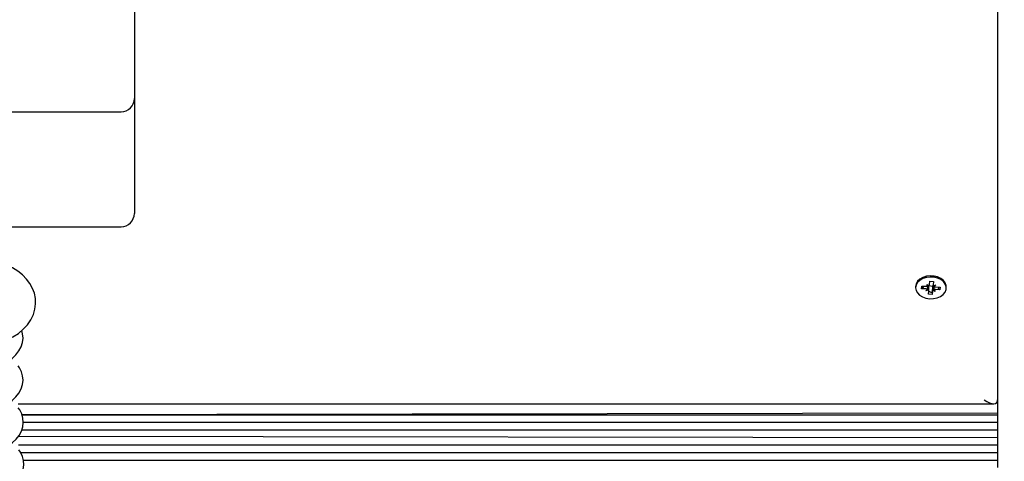
# Model space of a CAD drawing. Units: millimetres. Extents: x 4241 to 13292, y 2420 to 12204.
# Drawn here: x 6640 to 7009, y 5960 to 6126 of the extents above; entities that cross this region are included whole.
import ezdxf

# ---------------------------------------------------------------- set-up
doc = ezdxf.new("R2010")
doc.units = ezdxf.units.MM
doc.header["$LTSCALE"] = 80
doc.header["$PDSIZE"] = -1
doc.linetypes.add('SLD-Сплошная', pattern=[0])
doc.layers.add('ПРИМЕЧАНИЯ', color=7, linetype='SLD-Сплошная')
doc.styles.add('SLDTEXTSTYLE3', font='isocpeui_0.ttf')
doc.dimstyles.new('SLDDIMSTYLE2', dxfattribs={"dimtxt": 240, "dimasz": 240, "dimexe": 0, "dimexo": 0.0625, "dimgap": 60, "dimtad": 2, "dimdec": 0, "dimrnd": 1e-09, "dimzin": 12, "dimdsep": 46, "dimtxsty": 'SLDTEXTSTYLE3', "dimsah": 1, "dimcen": 0.09, "dimadec": 0, "dimazin": 3, "dimtfac": 1, "dimtdec": 3, "dimtofl": 0, "dimtmove": 0, "dimatfit": 3, "dimfxl": 1, "dimfrac": 2, "dimtolj": 1, "dimtzin": 12, "dimarcsym": 0})

# ---------------------------------------------------------------- blocks, each defined once
blk = doc.blocks.new('_D_10')
at = {"layer": 'Defpoints', "color": 0, "transparency": 16777216}
for p in [(10223.48, 12203.86), (7006.48, 3525.69), (12916.63, 3525.69)]:
    blk.add_point(p, dxfattribs=at)
at = {"layer": 'ПРИМЕЧАНИЯ', "color": 0, "lineweight": -2, "transparency": 16777216}
for p, q in [((10223.54, 12203.86), (12916.63, 12203.86)), ((12916.63, 11963.86), (12916.63, 3765.69)), ((7006.54, 3525.69), (12916.63, 3525.69))]:
    blk.add_line(p, q, dxfattribs=at)
at = {"layer": 'ПРИМЕЧАНИЯ', "color": 0, "transparency": 16777216}
for points in [[(12876.63, 11963.86), (12956.63, 11963.86), (12916.63, 12203.86)], [(12876.63, 3765.69), (12956.63, 3765.69), (12916.63, 3525.69)]]:
    blk.add_solid(points, dxfattribs=at)
at = {"layer": 'ПРИМЕЧАНИЯ', "color": 0, "transparency": 16777216, "insert": (12976.63, 7864.77), "char_height": 240, "attachment_point": 2, "rotation": 90, "style": 'SLDTEXTSTYLE3'}
blk.add_mtext('\\A1;8678', dxfattribs=at)
blk = doc.blocks.new('_D_11')
at = {"layer": 'Defpoints', "color": 0, "transparency": 16777216}
for p in [(4241.48, 9591.91), (11934.55, 6279.91), (4241.48, 2794.56)]:
    blk.add_point(p, dxfattribs=at)
at = {"layer": 'ПРИМЕЧАНИЯ', "color": 0, "lineweight": -2, "transparency": 16777216}
for p, q in [((4241.48, 9591.85), (4241.48, 2794.56)), ((11934.55, 6279.85), (11934.55, 2794.56)), ((11694.55, 2794.56), (4481.48, 2794.56))]:
    blk.add_line(p, q, dxfattribs=at)
at = {"layer": 'ПРИМЕЧАНИЯ', "color": 0, "transparency": 16777216}
for points in [[(4481.48, 2834.56), (4481.48, 2754.56), (4241.48, 2794.56)], [(11694.55, 2834.56), (11694.55, 2754.56), (11934.55, 2794.56)]]:
    blk.add_solid(points, dxfattribs=at)
at = {"layer": 'ПРИМЕЧАНИЯ', "color": 0, "transparency": 16777216, "insert": (8088.02, 2734.56), "char_height": 240, "attachment_point": 2, "style": 'SLDTEXTSTYLE3'}
blk.add_mtext('\\A1;7693', dxfattribs=at)
blk = doc.blocks.new('_D_12')
at = {"layer": 'Defpoints', "color": 0, "transparency": 16777216}
for p in [(6754.31, 10227.9), (5381.48, 5025.69), (6504.94, 5025.69)]:
    blk.add_point(p, dxfattribs=at)
at = {"layer": 'ПРИМЕЧАНИЯ', "color": 0, "lineweight": -2, "transparency": 16777216}
for p, q in [((6754.25, 10227.9), (5381.48, 10227.9)), ((5381.48, 9987.9), (5381.48, 5265.69)), ((6504.88, 5025.69), (5381.48, 5025.69))]:
    blk.add_line(p, q, dxfattribs=at)
at = {"layer": 'ПРИМЕЧАНИЯ', "color": 0, "transparency": 16777216}
for points in [[(5341.48, 9987.9), (5421.48, 9987.9), (5381.48, 10227.9)], [(5341.48, 5265.69), (5421.48, 5265.69), (5381.48, 5025.69)]]:
    blk.add_solid(points, dxfattribs=at)
at = {"layer": 'ПРИМЕЧАНИЯ', "color": 0, "transparency": 16777216, "insert": (5081.48, 7626.79), "char_height": 240, "attachment_point": 2, "rotation": 90, "style": 'SLDTEXTSTYLE3'}
blk.add_mtext('\\A1;5202', dxfattribs=at)

msp = doc.modelspace()

# ---------------------------------------------------------------- linework, layer by layer
at = {"color": 7, "linetype": 'SLD-Сплошная', "lineweight": 25}
for p, q in [((7006.48, 6259.91), (7006.48, 5983.16)), ((6682.98, 6138.73), (6682.98, 6096.05)), ((6682.98, 6096.05), (6682.98, 6057.41)), ((6568.98, 6091.05), (6677.98, 6091.05)), ((6682.98, 6057.41), (6682.98, 6053.01)), ((6636.28, 6048.01), (6677.98, 6048.01)), ((6975.73, 6025.59), (6975.73, 6025.13)), ((6977.98, 6024.82), (6978.09, 6025.81)), ((6978.09, 6025.81), (6979.81, 6025.72)), ((6978.49, 6025.79), (6978.51, 6025.25)), ((6978.49, 6025.79), (6978.51, 6025.45)), ((6979.89, 6026.44), (6980.74, 6026.03)), ((6980.33, 6025.79), (6979.89, 6026.44)), ((6980.65, 6023.95), (6980.65, 6025.93)), ((6982.03, 6025.69), (6980.65, 6025.93)), ((6980.91, 6026.38), (6981.05, 6027.6)), ((6981.05, 6027.6), (6982.44, 6027.52)), ((6982.03, 6025.69), (6981.95, 6023.49)), ((6982.04, 6025.8), (6982.03, 6025.69)), ((6982.44, 6027.52), (6982.31, 6026.25)), ((6982.44, 6027.52), (6982.31, 6026.31)), ((6982.41, 6025.94), (6983.33, 6026.25)), ((6983.33, 6026.25), (6982.75, 6025.65)), ((6983.25, 6025.53), (6984.97, 6025.43)), ((6984.47, 6025.46), (6984.33, 6025.13)), ((6984.97, 6025.43), (6984.86, 6024.45)), ((6987.23, 6025.59), (6987.23, 6025.59)), ((6978.51, 6025.25), (6977.98, 6024.82)), ((6979.7, 6024.73), (6977.98, 6024.82)), ((6979.62, 6024.01), (6980.2, 6024.6)), ((6980.55, 6024.32), (6979.62, 6024.01)), ((6980.51, 6022.73), (6980.65, 6023.95)), ((6981.91, 6022.66), (6980.51, 6022.73)), ((6982.04, 6023.87), (6981.91, 6022.66)), ((6981.95, 6023.49), (6981.91, 6022.66)), ((6983.06, 6023.82), (6982.22, 6024.23)), ((6982.62, 6024.47), (6983.06, 6023.82)), ((6984.86, 6024.45), (6983.14, 6024.54)), ((6984.33, 6024.94), (6984.86, 6024.45)), ((6639.45, 5981.7), (7005.01, 5981.7)), ((7006.48, 5983.16), (7006.48, 5978.21)), ((7006.48, 5978.21), (6640.84, 5977.63)), ((6640.84, 5977.63), (7006.48, 5977.63)), ((7006.48, 5978.21), (7006.48, 5977.63)), ((7006.48, 5977.63), (7006.48, 5974.8)), ((6641.33, 5974.8), (7006.48, 5974.8)), ((7006.48, 5974.8), (7006.48, 5971.97)), ((6640.79, 5971.97), (7006.48, 5971.97)), ((7006.48, 5971.97), (7006.48, 5969.14)), ((6639.52, 5969.58), (7006.48, 5969.14)), ((6639.57, 5966.31), (7006.48, 5966.31)), ((7006.48, 5969.14), (7006.48, 5966.31)), ((7006.48, 5966.31), (7006.48, 5963.48)), ((6640.34, 5963.48), (7006.48, 5963.48)), ((7006.48, 5963.48), (7006.48, 5960.66)), ((6641.39, 5960.66), (7006.48, 5960.66)), ((7006.48, 5960.66), (7006.48, 5957.83))]:
    msp.add_line(p, q, dxfattribs=at)
at = {"color": 7, "linetype": 'SLD-Сплошная', "lineweight": 25, "flags": 128}
for points in [[(6623.48, 6003.33), (6624.94, 6003.36), (6627.6, 6003.6), (6630.22, 6004.05), (6632.75, 6004.73), (6635.16, 6005.63), (6637.43, 6006.75), (6639.51, 6008.09), (6641.37, 6009.63), (6642.95, 6011.35), (6644.21, 6013.21), (6645.14, 6015.16), (6645.72, 6017.16), (6645.97, 6019.17), (6645.89, 6021.16), (6645.5, 6023.1), (6644.82, 6024.96), (6643.85, 6026.73), (6642.61, 6028.41), (6641.1, 6029.97), (6639.33, 6031.39), (6637.32, 6032.66), (6635.1, 6033.74), (6633.66, 6034.27)], [(6987.23, 6025.59), (6987.19, 6026.04), (6986.85, 6027.03), (6986.18, 6027.93), (6985.21, 6028.68), (6984, 6029.24), (6982.64, 6029.57), (6981.2, 6029.65), (6979.78, 6029.47), (6978.47, 6029.05), (6977.34, 6028.41), (6976.48, 6027.6), (6975.93, 6026.66), (6975.73, 6025.65), (6975.73, 6025.59)], [(6981.03, 6021.08), (6982.47, 6021.12), (6983.85, 6021.42), (6985.08, 6021.96), (6986.08, 6022.69), (6986.79, 6023.58), (6987.17, 6024.56), (6987.19, 6025.58), (6986.85, 6026.57), (6986.18, 6027.47), (6985.21, 6028.22), (6984, 6028.78), (6982.64, 6029.11), (6981.2, 6029.19), (6979.78, 6029.01), (6978.47, 6028.59), (6977.34, 6027.96), (6976.48, 6027.14), (6975.93, 6026.2), (6975.73, 6025.19), (6975.89, 6024.18), (6976.4, 6023.22), (6977.23, 6022.39), (6978.33, 6021.73), (6979.62, 6021.28), (6981.03, 6021.08)], [(6984.33, 6024.94), (6984.43, 6025.22), (6984.47, 6025.46)], [(6980.65, 6023.95), (6981.48, 6023.47), (6981.95, 6023.49)], [(6623.48, 5994.45), (6624.74, 5994.48), (6627.09, 5994.7), (6629.38, 5995.12), (6631.57, 5995.74), (6633.62, 5996.56), (6635.5, 5997.56), (6637.17, 5998.74), (6638.6, 6000.07), (6639.74, 6001.53), (6640.58, 6003.1), (6641.08, 6004.71), (6641.26, 6006.35), (6641.12, 6007.96), (6640.78, 6009.14)], [(6623.48, 5978.66), (6624.74, 5978.69), (6627.09, 5978.91), (6629.38, 5979.33), (6631.57, 5979.96), (6633.62, 5980.77), (6635.5, 5981.78), (6637.17, 5982.95), (6638.6, 5984.28), (6639.74, 5985.75), (6640.58, 5987.31), (6641.08, 5988.93), (6641.26, 5990.56), (6641.12, 5992.17), (6640.67, 5993.74), (6639.92, 5995.25), (6639.45, 5995.9)], [(6623.48, 5962.84), (6624.74, 5962.87), (6627.1, 5963.08), (6629.39, 5963.5), (6631.59, 5964.13), (6633.65, 5964.94), (6635.53, 5965.95), (6637.21, 5967.12), (6638.64, 5968.46), (6639.79, 5969.92), (6640.63, 5971.48), (6641.15, 5973.1), (6641.33, 5974.74), (6641.2, 5976.36), (6640.75, 5977.93), (6640.02, 5979.44), (6639.45, 5980.22)], [(6623.48, 5946.91), (6624.75, 5946.94), (6627.12, 5947.16), (6629.43, 5947.58), (6631.64, 5948.2), (6633.72, 5949.02), (6635.62, 5950.02), (6637.31, 5951.2), (6638.76, 5952.53), (6639.94, 5953.99), (6640.8, 5955.56), (6641.34, 5957.19), (6641.55, 5958.83), (6641.44, 5960.46), (6641.02, 5962.05), (6640.3, 5963.57), (6639.65, 5964.5)]]:
    msp.add_lwpolyline(points, dxfattribs=at)
at = {"color": 7, "linetype": 'SLD-Сплошная', "lineweight": 25}
for centre, radius, start, end in [((6677.98, 6096.05), 5, 270, 0), ((6677.98, 6053.01), 5, 270, 360), ((6979.89, 6027.11), 1.4, 266.6754, 288.343), ((6980.13, 6025.93), 0.524, 0.088, 17.0243), ((6980.31, 6026.46), 0.607, 314.4554, 352.493), ((6982.7, 6025.72), 0.658, 126.2843, 173.2172), ((6982.85, 6026.25), 0.548, 174.3864, 215.1514), ((6983.31, 6026.85), 1.32, 244.7115, 267.2621), ((6979.64, 6023.41), 1.32, 64.7115, 87.2621), ((6980.1, 6024), 0.548, 354.3864, 35.1514), ((6982.64, 6023.8), 0.607, 134.4554, 172.493), ((6983.06, 6023.14), 1.4, 86.6754, 108.343)]:
    msp.add_arc(centre, radius, start, end, dxfattribs=at)
for centre, major_axis, ratio, start_param, end_param in [((6979.62, 6024.01), (0.89, 7.9), 0.064278, 4.795401, 4.94638), ((6979.89, 6026.44), (0.89, 8.62), 0.058653, 4.642545, 4.691085), ((6979.62, 6024.01), (-0.41, 8.94), 0.104834, 4.742505, 4.952362), ((6983.06, 6023.82), (0.55, 8.89), 0.097613, 1.325375, 1.530666), ((6983.06, 6023.82), (-0.96, 8), 0.045008, 1.295015, 1.483556), ((6983.33, 6026.25), (-0.81, 8.71), 0.072396, 1.588026, 1.632729), ((7001.48, 5986.7), (-4.62, 4.62), 0.414214, 1.963495, 3.534292)]:
    msp.add_ellipse(centre, major_axis=major_axis, ratio=ratio, start_param=start_param, end_param=end_param, dxfattribs=at)

# ---------------------------------------------------------------- dimensions: what is measured, and where the dimension line sits
at = {"layer": 'ПРИМЕЧАНИЯ', "color": 253}
dim = msp.add_linear_dim(base=(12916.63, 3525.69), p1=(10223.48, 12203.86), p2=(7006.48, 3525.69), angle=90, dimstyle='SLDDIMSTYLE2', dxfattribs=at)
dim.commit()
dim.dimension.update_dxf_attribs({"geometry": '_D_10', "text_midpoint": (12916.63, 7864.77), "dimtype": 160})
at = {"layer": 'ПРИМЕЧАНИЯ', "color": 7}
dim = msp.add_linear_dim(base=(5381.48, 5025.69), p1=(6754.31, 10227.9), p2=(6504.94, 5025.69), angle=90, dimstyle='SLDDIMSTYLE2', dxfattribs=at)
dim.commit()
dim.dimension.update_dxf_attribs({"geometry": '_D_12', "text_midpoint": (5381.48, 7626.79), "dimtype": 160})
at = {"layer": 'ПРИМЕЧАНИЯ', "color": 253}
dim = msp.add_linear_dim(base=(4241.48, 2794.56), p1=(11934.55, 6279.91), p2=(4241.48, 9591.91), dimstyle='SLDDIMSTYLE2', dxfattribs=at)
dim.commit()
dim.dimension.update_dxf_attribs({"geometry": '_D_11', "text_midpoint": (8088.02, 2794.56), "dimtype": 160})

doc.saveas('drawing.dxf')
